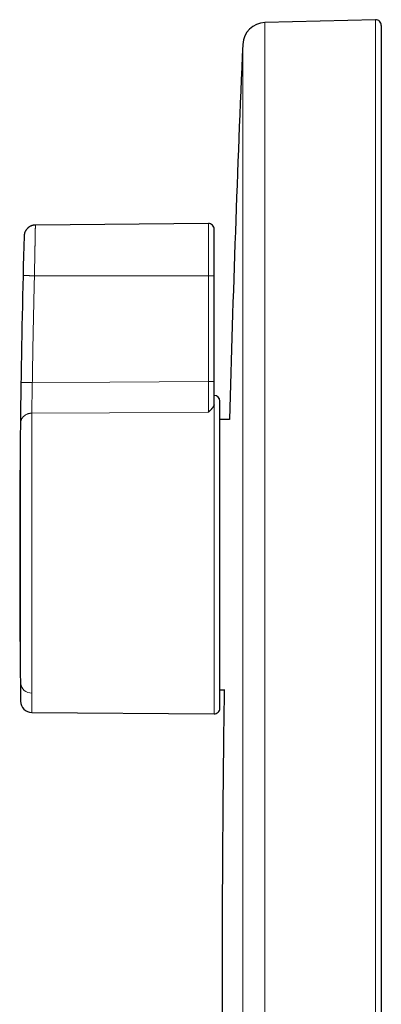
# Model space of a CAD drawing. Units: millimetres. Extents: x 8 to 564, y 12 to 553.
# Drawn here: x 87 to 119, y 466 to 553 of the extents above; entities that cross this region are included whole.
import ezdxf

# ---------------------------------------------------------------- set-up
doc = ezdxf.new("R2010")
doc.units = ezdxf.units.MM

msp = doc.modelspace()

# ---------------------------------------------------------------- linework, layer by layer
at = {"color": 7, "linetype": 'Continuous', "lineweight": 30}
for p, q in [((118.356, 552.742), (108.629, 552.487)), ((118.869, 552.242), (118.869, 467.742)), ((103.665, 534.833), (88.452, 534.7)), ((104.169, 530.242), (104.169, 534.333)), ((104.169, 520.943), (104.169, 530.242)), ((104.669, 492.246), (104.669, 519.237)), ((105.527, 517.605), (104.669, 517.605)), ((104.669, 493.878), (105.05, 493.878)), ((88.143, 491.886), (104.165, 491.746)), ((118.869, 467.742), (118.869, 383.241))]:
    msp.add_line(p, q, dxfattribs=at)
at = {"color": 252, "linetype": 'Continuous', "lineweight": 0}
for p, q in [((108.629, 552.487), (108.629, 382.996)), ((118.356, 552.742), (118.356, 467.742)), ((106.684, 550.575), (106.684, 467.742)), ((103.665, 530.242), (103.665, 534.833)), ((103.665, 530.242), (88.367, 530.242)), ((103.665, 520.943), (103.665, 530.242)), ((104.165, 491.746), (104.165, 518.868)), ((88.143, 493.582), (88.143, 518.168)), ((87.152, 494.448), (87.152, 517.283)), ((87.152, 492.873), (87.152, 494.448)), ((88.143, 491.886), (88.143, 493.582)), ((106.684, 467.742), (106.684, 384.908)), ((118.356, 467.742), (118.356, 382.742))]:
    msp.add_line(p, q, dxfattribs=at)
at = {"color": 252, "linetype": 'Continuous', "lineweight": 0, "flags": 128}
for points in [[(103.665, 530.242), (103.703, 530.242), (103.74, 530.242), (103.777, 530.242), (103.813, 530.242), (103.849, 530.242), (103.884, 530.242), (103.917, 530.242), (103.949, 530.242), (103.979, 530.242), (104.008, 530.242), (104.035, 530.242), (104.059, 530.242), (104.082, 530.242), (104.102, 530.242), (104.119, 530.242), (104.134, 530.242), (104.147, 530.242), (104.157, 530.242), (104.164, 530.242), (104.168, 530.242), (104.169, 530.242)], [(103.665, 520.943), (94.994, 520.896), (88.181, 520.859)], [(103.665, 518.259), (94.973, 518.208), (88.143, 518.168)], [(87.152, 494.448), (87.133, 495.86), (87.116, 497.272), (87.102, 498.683), (87.09, 500.095), (87.081, 501.507), (87.075, 502.918), (87.071, 504.33), (87.069, 505.742)]]:
    msp.add_lwpolyline(points, dxfattribs=at)
at = {"color": 7, "linetype": 'Continuous', "lineweight": 30}
for centre, radius, start, end in [((108.682, 550.488), 2, 91.5, 177.49073), ((118.369, 552.242), 0.5, 360, 91.5), ((1996.869, 467.742), 1892, 177.490735, 178.489811), ((103.669, 534.333), 0.5, 0, 90.5), ((1087.069, 505.742), 1000, 178.396288, 180), ((104.169, 519.237), 0.5, 0, 90), ((1087.069, 505.742), 1000, 180, 180.737342), ((1996.869, 467.742), 1892, 179.208467, 180.104563), ((88.152, 492.886), 1, 180.73734, 269.5), ((104.169, 492.246), 0.5, 269.5, 0)]:
    msp.add_arc(centre, radius, start, end, dxfattribs=at)
at = {"color": 252, "linetype": 'Continuous', "lineweight": 0}
msp.add_arc((88.095, 494.527), 0.946, 184.77681, 272.91921, dxfattribs=at)
at = {"color": 7, "linetype": 'Continuous', "lineweight": 30}
for points, knots in [([(88.452, 534.7), (88.423, 534.699), (88.368, 534.697), (88.288, 534.686), (88.214, 534.67), (88.147, 534.65), (88.086, 534.628), (88.031, 534.604), (87.982, 534.579), (87.94, 534.554), (87.903, 534.53), (87.871, 534.508), (87.842, 534.486), (87.811, 534.461), (87.776, 534.429), (87.735, 534.389), (87.692, 534.34), (87.647, 534.283), (87.606, 534.22), (87.568, 534.153), (87.535, 534.082), (87.509, 534.011), (87.489, 533.941), (87.475, 533.873), (87.465, 533.802), (87.462, 533.753), (87.461, 533.728)], [0, 0, 0, 0, 0.05598, 0.108558, 0.157733, 0.203508, 0.245883, 0.284859, 0.320436, 0.352615, 0.381394, 0.406773, 0.428845, 0.451986, 0.484331, 0.521668, 0.563995, 0.611311, 0.663613, 0.711012, 0.761872, 0.816197, 0.85922, 0.904195, 0.951121, 1, 1, 1, 1]), ([(104.169, 518.909), (104.169, 518.957), (104.169, 519.052), (104.169, 519.201), (104.169, 519.353), (104.169, 519.51), (104.169, 519.67), (104.169, 519.833), (104.169, 520.005), (104.169, 520.185), (104.169, 520.372), (104.169, 520.561), (104.169, 520.752), (104.169, 520.879), (104.169, 520.943)], [0, 0, 0, 0, 0.080001, 0.160001, 0.240002, 0.320003, 0.400004, 0.480006, 0.560008, 0.648007, 0.736006, 0.824004, 0.912002, 1, 1, 1, 1]), ([(103.665, 518.259), (103.677, 518.271), (103.701, 518.295), (103.734, 518.327), (103.763, 518.356), (103.783, 518.376), (103.795, 518.387), (103.8, 518.393), (103.806, 518.398), (103.811, 518.403), (103.815, 518.407), (103.82, 518.412), (103.837, 518.429), (103.863, 518.455), (103.896, 518.488), (103.925, 518.518), (103.952, 518.546), (103.979, 518.576), (104.007, 518.607), (104.035, 518.64), (104.061, 518.672), (104.085, 518.705), (104.108, 518.738), (104.128, 518.772), (104.145, 518.806), (104.158, 518.838), (104.163, 518.858), (104.165, 518.868)], [0, 0, 0, 0, 0.055989, 0.106194, 0.150614, 0.189249, 0.198053, 0.206491, 0.214563, 0.22227, 0.229611, 0.236586, 0.244664, 0.309321, 0.359232, 0.406847, 0.452169, 0.497807, 0.550759, 0.607641, 0.66221, 0.714493, 0.771404, 0.831779, 0.889943, 0.945983, 1, 1, 1, 1]), ([(104.169, 518.909), (104.169, 518.906), (104.169, 518.899), (104.168, 518.889), (104.167, 518.879), (104.166, 518.872), (104.165, 518.868)], [0, 0, 0, 0, 0.249791, 0.49967, 0.749797, 1, 1, 1, 1])]:
    msp.add_open_spline(points, degree=3, knots=knots, dxfattribs=at)
at = {"color": 252, "linetype": 'Continuous', "lineweight": 0}
for points, knots in [([(88.367, 530.242), (88.368, 530.309), (88.371, 530.443), (88.375, 530.639), (88.378, 530.83), (88.382, 531.013), (88.385, 531.189), (88.388, 531.357), (88.391, 531.517), (88.394, 531.67), (88.397, 531.83), (88.4, 531.994), (88.404, 532.162), (88.407, 532.318), (88.409, 532.464), (88.412, 532.598), (88.414, 532.722), (88.416, 532.832), (88.418, 532.932), (88.42, 533.024), (88.422, 533.113), (88.423, 533.2), (88.425, 533.284), (88.427, 533.365), (88.428, 533.444), (88.43, 533.548), (88.432, 533.672), (88.435, 533.812), (88.437, 533.919), (88.439, 533.999), (88.44, 534.056), (88.441, 534.111), (88.442, 534.164), (88.443, 534.214), (88.444, 534.261), (88.445, 534.319), (88.446, 534.384), (88.447, 534.452), (88.448, 534.515), (88.449, 534.571), (88.45, 534.618), (88.451, 534.655), (88.452, 534.681), (88.452, 534.696), (88.452, 534.702), (88.452, 534.7), (88.452, 534.7)], [0, 0, 0, 0, 0.028959, 0.057111, 0.084456, 0.110994, 0.136725, 0.161211, 0.184918, 0.207847, 0.229997, 0.257601, 0.283892, 0.308869, 0.332534, 0.354885, 0.375922, 0.395647, 0.412394, 0.429013, 0.445502, 0.461862, 0.478093, 0.494195, 0.510167, 0.526011, 0.558785, 0.590992, 0.622632, 0.638141, 0.653614, 0.66905, 0.68445, 0.699813, 0.715139, 0.730429, 0.758363, 0.786174, 0.813861, 0.845174, 0.876328, 0.907323, 0.938158, 0.968835, 0.999353, 1, 1, 1, 1]), ([(87.376, 530.266), (87.377, 530.29), (87.378, 530.334), (87.379, 530.397), (87.381, 530.455), (87.382, 530.509), (87.383, 530.559), (87.385, 530.607), (87.386, 530.663), (87.387, 530.727), (87.389, 530.798), (87.391, 530.87), (87.393, 530.944), (87.395, 531.021), (87.396, 531.094), (87.399, 531.181), (87.401, 531.281), (87.404, 531.392), (87.406, 531.494), (87.409, 531.599), (87.411, 531.706), (87.414, 531.815), (87.417, 531.918), (87.419, 532.016), (87.421, 532.109), (87.424, 532.197), (87.426, 532.294), (87.428, 532.398), (87.431, 532.507), (87.434, 532.61), (87.436, 532.706), (87.438, 532.805), (87.441, 532.906), (87.443, 533.007), (87.446, 533.102), (87.448, 533.191), (87.45, 533.274), (87.452, 533.35), (87.453, 533.418), (87.455, 533.481), (87.456, 533.538), (87.458, 533.59), (87.459, 533.633), (87.46, 533.667), (87.46, 533.694), (87.461, 533.714), (87.461, 533.725), (87.461, 533.73), (87.461, 533.728), (87.461, 533.728)], [0, 0, 0, 0, 0.0129694, 0.0244995, 0.0349975, 0.0447878, 0.0540683, 0.0628795, 0.071229, 0.0854698, 0.098537, 0.1106628, 0.1257972, 0.1400621, 0.1537815, 0.1671305, 0.1899449, 0.2112437, 0.2312407, 0.2501561, 0.2734286, 0.2955762, 0.3168779, 0.3375054, 0.3575034, 0.3768712, 0.3956756, 0.4225149, 0.4484236, 0.4735289, 0.4979337, 0.5217219, 0.5520575, 0.5815934, 0.6104413, 0.6406902, 0.6703485, 0.6994942, 0.7281941, 0.7565069, 0.7877131, 0.8185709, 0.8491386, 0.8794667, 0.9096044, 0.9395996, 0.9694998, 0.9993522, 1, 1, 1, 1]), ([(87.19, 520.874), (87.192, 520.989), (87.195, 521.222), (87.201, 521.576), (87.207, 521.938), (87.213, 522.308), (87.219, 522.686), (87.225, 523.056), (87.232, 523.417), (87.238, 523.77), (87.243, 524.033), (87.246, 524.206), (87.247, 524.286), (87.249, 524.367), (87.25, 524.449), (87.252, 524.538), (87.255, 524.682), (87.259, 524.878), (87.264, 525.185), (87.272, 525.558), (87.281, 526), (87.29, 526.451), (87.299, 526.913), (87.31, 527.384), (87.32, 527.856), (87.33, 528.328), (87.341, 528.8), (87.352, 529.281), (87.364, 529.771), (87.372, 530.1), (87.376, 530.266)], [0, 0, 0, 0, 0.036797, 0.074453, 0.112967, 0.15234, 0.192571, 0.233661, 0.27053, 0.308064, 0.346263, 0.354756, 0.363282, 0.371839, 0.380429, 0.38952, 0.400374, 0.426214, 0.452413, 0.49836, 0.545369, 0.593441, 0.642576, 0.692773, 0.744033, 0.793338, 0.843586, 0.89478, 0.946918, 1, 1, 1, 1]), ([(87.376, 530.266), (87.377, 530.266), (87.379, 530.266), (87.394, 530.266), (87.418, 530.265), (87.451, 530.264), (87.493, 530.263), (87.543, 530.262), (87.601, 530.26), (87.666, 530.259), (87.738, 530.257), (87.816, 530.255), (87.9, 530.253), (87.988, 530.251), (88.079, 530.249), (88.173, 530.246), (88.27, 530.244), (88.335, 530.242), (88.367, 530.242)], [0, 0, 0, 0, 0.062507, 0.125008, 0.187504, 0.249998, 0.312493, 0.374992, 0.437495, 0.5, 0.562505, 0.625008, 0.687507, 0.750002, 0.812496, 0.874992, 0.937493, 1, 1, 1, 1]), ([(88.181, 520.859), (88.182, 520.938), (88.185, 521.097), (88.188, 521.34), (88.192, 521.59), (88.197, 521.848), (88.201, 522.114), (88.205, 522.388), (88.21, 522.671), (88.215, 522.953), (88.22, 523.233), (88.225, 523.512), (88.23, 523.8), (88.235, 524.097), (88.241, 524.403), (88.247, 524.719), (88.253, 525.021), (88.258, 525.307), (88.264, 525.578), (88.269, 525.856), (88.275, 526.141), (88.281, 526.432), (88.287, 526.729), (88.294, 527.033), (88.3, 527.345), (88.307, 527.653), (88.314, 527.959), (88.321, 528.26), (88.328, 528.57), (88.335, 528.887), (88.342, 529.213), (88.35, 529.548), (88.359, 529.892), (88.364, 530.124), (88.367, 530.242)], [0, 0, 0, 0, 0.0251281, 0.0509972, 0.0776419, 0.1050997, 0.1334102, 0.1626162, 0.1927629, 0.2238987, 0.2527423, 0.2824641, 0.3131056, 0.3447103, 0.3773242, 0.4109954, 0.4457745, 0.4738505, 0.5026666, 0.5322505, 0.5626308, 0.593837, 0.6253198, 0.6576625, 0.6909016, 0.7250748, 0.7564078, 0.7885453, 0.8215171, 0.8553539, 0.8900873, 0.9257501, 0.962376, 1, 1, 1, 1]), ([(87.152, 517.283), (87.152, 517.307), (87.152, 517.354), (87.152, 517.432), (87.153, 517.516), (87.153, 517.606), (87.154, 517.703), (87.154, 517.8), (87.155, 517.895), (87.155, 517.987), (87.156, 518.085), (87.157, 518.189), (87.158, 518.298), (87.159, 518.409), (87.16, 518.519), (87.161, 518.63), (87.162, 518.748), (87.164, 518.865), (87.165, 518.981), (87.166, 519.094), (87.167, 519.215), (87.169, 519.325), (87.17, 519.422), (87.171, 519.505), (87.172, 519.591), (87.173, 519.683), (87.174, 519.781), (87.176, 519.885), (87.177, 519.987), (87.179, 520.088), (87.18, 520.187), (87.181, 520.294), (87.183, 520.389), (87.184, 520.472), (87.185, 520.541), (87.186, 520.615), (87.187, 520.694), (87.189, 520.782), (87.189, 520.842), (87.19, 520.874)], [0, 0, 0, 0, 0.035261, 0.070619, 0.106212, 0.142188, 0.178697, 0.215898, 0.245722, 0.276161, 0.307296, 0.33916, 0.371828, 0.405474, 0.434681, 0.464956, 0.496527, 0.529655, 0.556964, 0.585566, 0.615616, 0.647293, 0.666259, 0.685977, 0.706568, 0.728174, 0.750951, 0.775078, 0.800811, 0.821936, 0.844443, 0.868636, 0.894743, 0.909322, 0.924734, 0.941248, 0.959139, 0.978617, 1, 1, 1, 1]), ([(87.19, 520.874), (87.191, 520.874), (87.193, 520.874), (87.208, 520.874), (87.232, 520.873), (87.265, 520.873), (87.307, 520.872), (87.357, 520.871), (87.415, 520.871), (87.48, 520.87), (87.552, 520.868), (87.63, 520.867), (87.713, 520.866), (87.801, 520.865), (87.893, 520.863), (87.987, 520.862), (88.084, 520.86), (88.149, 520.859), (88.181, 520.859)], [0, 0, 0, 0, 0.062507, 0.125008, 0.187504, 0.249998, 0.312493, 0.374992, 0.437495, 0.5, 0.562505, 0.625008, 0.687507, 0.750002, 0.812496, 0.874992, 0.937493, 1, 1, 1, 1]), ([(88.143, 518.168), (88.143, 518.19), (88.143, 518.232), (88.143, 518.304), (88.143, 518.382), (88.144, 518.461), (88.144, 518.54), (88.145, 518.619), (88.145, 518.703), (88.146, 518.794), (88.147, 518.881), (88.148, 518.964), (88.149, 519.042), (88.15, 519.124), (88.151, 519.212), (88.152, 519.307), (88.154, 519.409), (88.155, 519.502), (88.157, 519.587), (88.158, 519.659), (88.159, 519.736), (88.161, 519.817), (88.162, 519.904), (88.164, 519.987), (88.165, 520.065), (88.166, 520.137), (88.168, 520.214), (88.169, 520.296), (88.171, 520.37), (88.172, 520.432), (88.173, 520.481), (88.174, 520.533), (88.175, 520.588), (88.176, 520.648), (88.178, 520.712), (88.179, 520.783), (88.18, 520.833), (88.181, 520.859)], [0, 0, 0, 0, 0.042171, 0.084517, 0.127279, 0.170714, 0.206126, 0.242285, 0.279341, 0.317434, 0.356633, 0.38542, 0.415019, 0.445618, 0.477449, 0.510777, 0.545907, 0.583172, 0.606042, 0.629828, 0.654654, 0.680726, 0.70832, 0.737774, 0.758806, 0.781005, 0.804578, 0.829791, 0.857041, 0.871334, 0.886258, 0.901881, 0.918398, 0.9361, 0.955342, 0.976512, 1, 1, 1, 1]), ([(103.665, 518.259), (103.665, 518.284), (103.665, 518.335), (103.665, 518.422), (103.665, 518.516), (103.665, 518.618), (103.664, 518.726), (103.664, 518.842), (103.664, 518.964), (103.664, 519.092), (103.664, 519.225), (103.664, 519.364), (103.664, 519.508), (103.664, 519.656), (103.664, 519.808), (103.664, 519.964), (103.664, 520.122), (103.665, 520.283), (103.665, 520.446), (103.665, 520.611), (103.665, 520.777), (103.665, 520.887), (103.665, 520.943)], [0, 0, 0, 0, 0.0499994, 0.0999983, 0.1499969, 0.1999954, 0.2499942, 0.2999934, 0.3499933, 0.3999939, 0.4499951, 0.4999966, 0.5499982, 0.5999996, 0.6500006, 0.7000011, 0.750001, 0.8000005, 0.8499999, 0.8999995, 0.9499995, 1, 1, 1, 1])]:
    msp.add_open_spline(points, degree=3, knots=knots, dxfattribs=at)
for points in [[(103.665, 520.943), (103.687, 520.943), (103.731, 520.943), (103.796, 520.943), (103.858, 520.943), (103.918, 520.943), (103.973, 520.943), (104.022, 520.943), (104.066, 520.943), (104.103, 520.943), (104.132, 520.943), (104.153, 520.943), (104.167, 520.943), (104.169, 520.943), (104.169, 520.943)], [(87.152, 517.283), (87.154, 517.312), (87.156, 517.37), (87.172, 517.456), (87.196, 517.54), (87.23, 517.621), (87.272, 517.7), (87.322, 517.774), (87.38, 517.844), (87.445, 517.908), (87.517, 517.966), (87.595, 518.018), (87.678, 518.063), (87.766, 518.1), (87.857, 518.13), (87.951, 518.151), (88.047, 518.165), (88.111, 518.167), (88.143, 518.168)]]:
    msp.add_open_spline(points, degree=3, dxfattribs=at)

doc.saveas('drawing.dxf')
